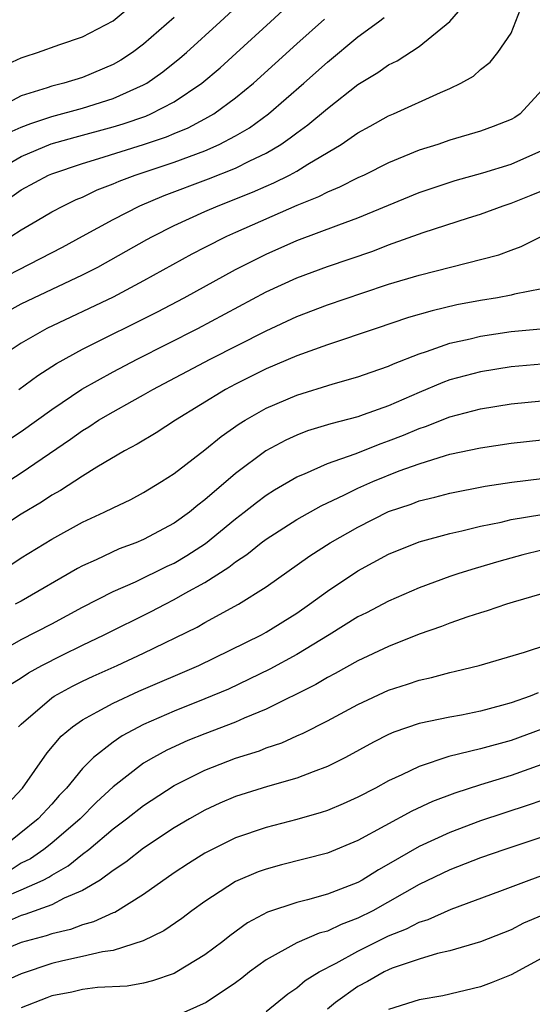
# Model space of a CAD drawing. Units: inches. Extents: x 2601000 to 2604000, y 1482000 to 1485000.
# Drawn here: x 2601065 to 2601098, y 1482341 to 1482405 of the extents above; entities that cross this region are included whole.
import ezdxf

# ---------------------------------------------------------------- set-up
doc = ezdxf.new("R2010")
doc.units = ezdxf.units.IN
doc.header["$MEASUREMENT"] = 0
doc.layers.add('LD26011482_2ft', color=182, linetype='Continuous')

msp = doc.modelspace()

# ---------------------------------------------------------------- linework, layer by layer
at = {"layer": 'LD26011482_2ft'}
for points, elevation in [([(2601061.252, 1482387), (2601067.697, 1482390.303), (2601069.008, 1482391.008), (2601071, 1482392.107), (2601072.747, 1482393), (2601074.336, 1482393.664), (2601077.239, 1482394.761), (2601079, 1482395.457), (2601079.936, 1482395.936), (2601081, 1482396.438), (2601081.953, 1482397), (2601082.578, 1482397.422), (2601083, 1482397.757), (2601083.73, 1482398.27), (2601085, 1482399.34), (2601087, 1482400.918), (2601088.304, 1482401.696), (2601089, 1482402.189), (2601089.55, 1482402.45), (2601091, 1482403.383), (2601093, 1482405.033), (2601094.692, 1482407)], 10622), ([(2601063, 1482395.063), (2601065, 1482396.209), (2601066.967, 1482397.033), (2601068.518, 1482397.482), (2601071, 1482398.151), (2601071.656, 1482398.344), (2601073.145, 1482398.855), (2601073.48, 1482399), (2601075, 1482399.79), (2601076.812, 1482401), (2601077.994, 1482402.006), (2601079.048, 1482402.952), (2601081.292, 1482405), (2601083.444, 1482407)], 10628), ([(2601064.228, 1482397.772), (2601065, 1482398.125), (2601065.626, 1482398.374), (2601067, 1482398.814), (2601069, 1482399.37), (2601071, 1482399.999), (2601073, 1482400.885), (2601073.204, 1482401), (2601074.261, 1482401.739), (2601075.371, 1482402.629), (2601075.797, 1482403), (2601077.998, 1482405), (2601080.15, 1482407)], 10630), ([(2601062.094, 1482385), (2601065, 1482386.59), (2601065.83, 1482387), (2601069, 1482388.482), (2601070.015, 1482389), (2601073.204, 1482390.796), (2601073.58, 1482391), (2601075, 1482391.706), (2601077, 1482392.621), (2601077.871, 1482393), (2601080.119, 1482393.881), (2601081, 1482394.274), (2601081.515, 1482394.485), (2601082.518, 1482395), (2601083, 1482395.266), (2601083.716, 1482395.715), (2601085.894, 1482397), (2601087, 1482397.759), (2601087.807, 1482398.192), (2601089, 1482398.867), (2601089.321, 1482399), (2601092.397, 1482400.397), (2601093, 1482400.645), (2601093.729, 1482401), (2601094.541, 1482401.459), (2601095, 1482401.883), (2601095.629, 1482402.371), (2601096.141, 1482403), (2601097, 1482404.266), (2601097.777, 1482406.223)], 10620), ([(2601063.86, 1482402.14), (2601065, 1482402.656), (2601065.252, 1482402.748), (2601066.058, 1482403), (2601067.53, 1482403.53), (2601069, 1482404.024), (2601071, 1482405.069), (2601072.058, 1482405.942)], 10634), ([(2601075, 1482405.276), (2601073, 1482403.54), (2601072.275, 1482403), (2601071.504, 1482402.496), (2601071, 1482402.21), (2601069, 1482401.37), (2601067.78, 1482401), (2601067, 1482400.806), (2601066.694, 1482400.694), (2601065, 1482400.176), (2601063, 1482399.107)], 10632), ([(2601064.337, 1482391), (2601065, 1482391.435), (2601066.037, 1482392.037), (2601067, 1482392.594), (2601067.759, 1482393), (2601068.595, 1482393.405), (2601069, 1482393.57), (2601069.971, 1482394.029), (2601071, 1482394.421), (2601071.4, 1482394.6), (2601072.453, 1482395), (2601075, 1482395.851), (2601077, 1482396.592), (2601077.936, 1482397), (2601079, 1482397.564), (2601079.907, 1482398.093), (2601081.162, 1482399), (2601083.473, 1482401), (2601085, 1482402.374), (2601087, 1482404.016), (2601088.335, 1482405), (2601088.708, 1482405.292)], 10624), ([(2601064.389, 1482393.611), (2601065, 1482394.046), (2601066.795, 1482395), (2601067, 1482395.087), (2601069, 1482395.753), (2601070.074, 1482396.074), (2601072.997, 1482397.003), (2601074.495, 1482397.505), (2601075, 1482397.723), (2601075.913, 1482398.087), (2601077, 1482398.663), (2601077.59, 1482399), (2601079, 1482400.038), (2601080.175, 1482401), (2601083, 1482403.57), (2601084.816, 1482405.185)], 10626), ([(2601099, 1482400.534), (2601097.589, 1482399), (2601097.242, 1482398.759), (2601097, 1482398.619), (2601095.834, 1482398.166), (2601095, 1482397.877), (2601093, 1482397.272), (2601092.212, 1482397), (2601091, 1482396.62), (2601089, 1482395.801), (2601087.397, 1482395), (2601087, 1482394.819), (2601085.797, 1482394.203), (2601085, 1482393.885), (2601084.426, 1482393.574), (2601083, 1482393.01), (2601079, 1482391.265), (2601078.41, 1482391), (2601077, 1482390.285), (2601076.152, 1482389.848), (2601073, 1482388.104), (2601071, 1482387.039), (2601066.683, 1482385), (2601065, 1482384.028), (2601063.408, 1482383)], 10618), ([(2601064.847, 1482381), (2601066.082, 1482381.918), (2601067.299, 1482382.701), (2601069, 1482383.631), (2601073.915, 1482386.085), (2601075.642, 1482387), (2601079, 1482388.848), (2601081, 1482389.851), (2601083, 1482390.733), (2601085.76, 1482391.759), (2601087, 1482392.202), (2601091, 1482393.859), (2601091.846, 1482394.154), (2601093.352, 1482394.648), (2601095.152, 1482395.152), (2601097, 1482395.711), (2601099, 1482396.612)], 10616), ([(2601063, 1482376.974), (2601065, 1482378.268), (2601067, 1482379.712), (2601068.964, 1482381.036), (2601071, 1482382.167), (2601072.583, 1482383), (2601076.541, 1482385), (2601081, 1482387.373), (2601083, 1482388.299), (2601085, 1482389.044), (2601087.961, 1482390.039), (2601089, 1482390.441), (2601091.255, 1482391.255), (2601094.218, 1482392.218), (2601095, 1482392.454), (2601096.479, 1482393), (2601097, 1482393.167), (2601098.314, 1482393.686), (2601099, 1482393.982)], 10614), ([(2601063, 1482374.284), (2601065, 1482375.579), (2601068.229, 1482377.771), (2601069, 1482378.338), (2601069.419, 1482378.581), (2601070.059, 1482379), (2601071, 1482379.551), (2601072.249, 1482380.249), (2601073, 1482380.655), (2601073.595, 1482381), (2601077.351, 1482383), (2601081, 1482384.848), (2601083, 1482385.763), (2601085, 1482386.526), (2601087.323, 1482387.323), (2601089, 1482387.873), (2601091, 1482388.476), (2601096.192, 1482389.808), (2601097, 1482390.111), (2601097.668, 1482390.332), (2601099, 1482391.011)], 10612), ([(2601099, 1482387.572), (2601097.226, 1482387.226), (2601097, 1482387.163), (2601096.122, 1482387), (2601095, 1482386.825), (2601093.468, 1482386.532), (2601091.848, 1482386.152), (2601090.302, 1482385.698), (2601088.186, 1482385), (2601085, 1482383.918), (2601083, 1482383.201), (2601081, 1482382.351), (2601079, 1482381.351), (2601078.347, 1482381), (2601075.088, 1482379), (2601073.82, 1482378.18), (2601072.568, 1482377.432), (2601071.746, 1482377), (2601069.94, 1482375.94), (2601069, 1482375.357), (2601067.576, 1482374.424), (2601067, 1482374.11), (2601066.334, 1482373.666), (2601065, 1482372.874), (2601063, 1482371.559)], 10610), ([(2601064.385, 1482369.615), (2601065, 1482370.029), (2601067, 1482371.252), (2601069, 1482372.353), (2601070.421, 1482373), (2601071, 1482373.295), (2601072.166, 1482373.834), (2601073, 1482374.279), (2601074.174, 1482375), (2601075, 1482375.532), (2601077, 1482377.082), (2601078.06, 1482377.94), (2601079.239, 1482378.761), (2601079.627, 1482379), (2601081, 1482379.786), (2601083, 1482380.648), (2601085.38, 1482381.381), (2601087, 1482381.829), (2601087.854, 1482382.146), (2601089, 1482382.538), (2601089.312, 1482382.688), (2601091, 1482383.337), (2601091.486, 1482383.485), (2601093, 1482384.025), (2601094.323, 1482384.323), (2601095, 1482384.495), (2601097, 1482384.784), (2601100.866, 1482385.134)], 10608), ([(2601099, 1482382.671), (2601097, 1482382.493), (2601095, 1482382.173), (2601093, 1482381.631), (2601092.535, 1482381.464), (2601091, 1482380.818), (2601089, 1482379.951), (2601087.35, 1482379.35), (2601087, 1482379.232), (2601085.226, 1482378.774), (2601083.695, 1482378.305), (2601083, 1482378.04), (2601082.286, 1482377.714), (2601080.985, 1482377.015), (2601079, 1482375.531), (2601077, 1482373.801), (2601076.54, 1482373.46), (2601076.003, 1482373), (2601075, 1482372.28), (2601073, 1482371.215), (2601072.486, 1482371), (2601071.394, 1482370.606), (2601069.905, 1482369.904), (2601069, 1482369.504), (2601068.672, 1482369.328), (2601065, 1482367.204), (2601064.615, 1482367)], 10606), ([(2601064.277, 1482364.277), (2601065, 1482364.686), (2601067, 1482365.725), (2601069, 1482366.796), (2601071, 1482367.824), (2601072.465, 1482368.465), (2601074.529, 1482369.471), (2601075, 1482369.686), (2601075.826, 1482370.174), (2601077.032, 1482370.968), (2601079, 1482372.563), (2601079.575, 1482373), (2601080.363, 1482373.637), (2601081, 1482374.116), (2601081.538, 1482374.462), (2601083, 1482375.307), (2601083.507, 1482375.507), (2601085, 1482376.171), (2601086.818, 1482376.818), (2601088.511, 1482377.489), (2601089, 1482377.652), (2601089.971, 1482378.029), (2601091, 1482378.475), (2601091.401, 1482378.599), (2601093, 1482379.236), (2601095, 1482379.751), (2601097, 1482380.069), (2601099, 1482380.261)], 10604), ([(2601064.259, 1482361.741), (2601065, 1482362.201), (2601065.477, 1482362.523), (2601066.348, 1482363), (2601067.677, 1482363.677), (2601069, 1482364.328), (2601070.424, 1482365), (2601073.482, 1482366.518), (2601074.398, 1482367), (2601075, 1482367.296), (2601075.712, 1482367.712), (2601077, 1482368.423), (2601078.573, 1482369.427), (2601079, 1482369.774), (2601079.75, 1482370.25), (2601080.676, 1482371), (2601081, 1482371.243), (2601083, 1482372.525), (2601084.586, 1482373.414), (2601086.131, 1482374.131), (2601087, 1482374.564), (2601087.968, 1482375), (2601089.697, 1482375.697), (2601091, 1482376.167), (2601092.708, 1482376.708), (2601093, 1482376.786), (2601095, 1482377.213), (2601097, 1482377.506), (2601099, 1482377.72)], 10602), ([(2601064.821, 1482359), (2601065, 1482359.182), (2601067, 1482360.889), (2601067.167, 1482361), (2601068.348, 1482361.652), (2601069, 1482361.973), (2601069.698, 1482362.302), (2601071.275, 1482363), (2601073, 1482363.8), (2601076.491, 1482365.509), (2601077, 1482365.805), (2601079.196, 1482367), (2601081, 1482368.142), (2601083.853, 1482370.147), (2601085.185, 1482371), (2601087, 1482372.034), (2601089, 1482373.042), (2601090.464, 1482373.536), (2601091, 1482373.742), (2601092.018, 1482373.982), (2601093, 1482374.249), (2601095.303, 1482374.697), (2601097.042, 1482374.958), (2601099, 1482375.202)], 10600), ([(2601064.079, 1482353.921), (2601065.086, 1482355), (2601066.706, 1482357.294), (2601067.622, 1482358.378), (2601068.344, 1482359), (2601069, 1482359.458), (2601069.969, 1482359.969), (2601071, 1482360.551), (2601072.683, 1482361.317), (2601076.608, 1482363), (2601080.701, 1482365), (2601081, 1482365.165), (2601083, 1482366.423), (2601083.845, 1482367), (2601085, 1482367.855), (2601087, 1482369.176), (2601089, 1482370.254), (2601091, 1482371.064), (2601093, 1482371.616), (2601093.783, 1482371.783), (2601095, 1482372.085), (2601096.36, 1482372.36), (2601097, 1482372.518), (2601099, 1482372.862)], 10598), ([(2601099, 1482370.515), (2601097.779, 1482370.221), (2601096.207, 1482369.793), (2601094.66, 1482369.34), (2601093.591, 1482369), (2601093, 1482368.804), (2601091, 1482368.077), (2601089, 1482367.204), (2601087.556, 1482366.445), (2601087, 1482366.171), (2601085.112, 1482365), (2601083, 1482363.725), (2601081.24, 1482362.76), (2601079.902, 1482362.098), (2601078.535, 1482361.466), (2601077, 1482360.814), (2601075, 1482360.025), (2601073, 1482359.153), (2601071.589, 1482358.411), (2601071, 1482358.001), (2601069.735, 1482357), (2601069, 1482356.27), (2601067.971, 1482355), (2601067.49, 1482354.51), (2601067, 1482353.959), (2601066.103, 1482353), (2601063.622, 1482351)], 10596), ([(2601099, 1482367.683), (2601097.133, 1482367.133), (2601096.704, 1482367), (2601095.436, 1482366.564), (2601095, 1482366.445), (2601094.184, 1482366.184), (2601093, 1482365.769), (2601092.45, 1482365.55), (2601091, 1482365.037), (2601089, 1482364.239), (2601087, 1482363.301), (2601085.519, 1482362.481), (2601085, 1482362.216), (2601084.238, 1482361.762), (2601081, 1482360.152), (2601079.556, 1482359.556), (2601079, 1482359.304), (2601077, 1482358.55), (2601075.894, 1482358.106), (2601074.516, 1482357.484), (2601073.64, 1482357), (2601073, 1482356.616), (2601071, 1482355.079), (2601069.92, 1482354.08), (2601068.847, 1482353), (2601067, 1482351.411), (2601066.48, 1482351), (2601065.606, 1482350.394), (2601065, 1482350.092), (2601064.338, 1482349.662)], 10594), ([(2601063.881, 1482347.881), (2601065, 1482348.353), (2601066.43, 1482349), (2601066.81, 1482349.19), (2601067, 1482349.321), (2601068.079, 1482349.921), (2601069, 1482350.687), (2601069.411, 1482351), (2601071, 1482352.332), (2601071.89, 1482353), (2601073, 1482353.871), (2601075, 1482355.175), (2601077, 1482356.179), (2601079, 1482356.949), (2601080.561, 1482357.439), (2601081, 1482357.62), (2601082.037, 1482357.963), (2601083, 1482358.406), (2601083.423, 1482358.577), (2601085, 1482359.38), (2601087, 1482360.451), (2601089, 1482361.384), (2601090.227, 1482361.773), (2601091, 1482362.053), (2601091.793, 1482362.207), (2601093, 1482362.542), (2601093.38, 1482362.62), (2601094.923, 1482363), (2601097.872, 1482363.872), (2601100.857, 1482364.857)], 10592), ([(2601098.779, 1482361.221), (2601098.258, 1482361), (2601097, 1482360.56), (2601096.379, 1482360.379), (2601095, 1482360.011), (2601093.756, 1482359.756), (2601093, 1482359.622), (2601091, 1482359.205), (2601089.353, 1482358.647), (2601089, 1482358.487), (2601088.014, 1482357.986), (2601086.185, 1482357), (2601085, 1482356.404), (2601084.071, 1482356.071), (2601083, 1482355.642), (2601081.101, 1482355.101), (2601079, 1482354.441), (2601077.985, 1482354.015), (2601077, 1482353.566), (2601076.001, 1482353), (2601075, 1482352.405), (2601073, 1482351.084), (2601071.833, 1482350.167), (2601071, 1482349.614), (2601070.151, 1482349), (2601069, 1482348.309), (2601067.808, 1482347.807), (2601067, 1482347.386), (2601065.243, 1482346.757), (2601065, 1482346.693), (2601063.834, 1482346.166)], 10590), ([(2601099, 1482358.838), (2601097, 1482358.116), (2601095, 1482357.563), (2601092.941, 1482357.059), (2601091, 1482356.418), (2601089.857, 1482355.857), (2601089, 1482355.471), (2601088.14, 1482355), (2601087, 1482354.406), (2601086.032, 1482353.968), (2601085, 1482353.537), (2601084.6, 1482353.4), (2601083, 1482352.942), (2601081, 1482352.431), (2601079, 1482351.746), (2601077.478, 1482351), (2601077, 1482350.746), (2601075.929, 1482350.072), (2601075, 1482349.462), (2601073, 1482348.051), (2601071.109, 1482346.891), (2601071, 1482346.855), (2601069.735, 1482346.265), (2601069, 1482346.081), (2601068.218, 1482345.782), (2601067, 1482345.493), (2601066.637, 1482345.364), (2601065, 1482344.926), (2601063, 1482344.089)], 10588), ([(2601099, 1482356.531), (2601097, 1482355.817), (2601095, 1482355.21), (2601093.326, 1482354.674), (2601091.879, 1482354.121), (2601090.514, 1482353.486), (2601087, 1482351.571), (2601085, 1482350.752), (2601082.01, 1482349.99), (2601081, 1482349.719), (2601080.473, 1482349.527), (2601079, 1482348.896), (2601077, 1482347.61), (2601076.148, 1482347), (2601075.5, 1482346.499), (2601074.321, 1482345.679), (2601072.972, 1482345.029), (2601071, 1482344.412), (2601070.322, 1482344.322), (2601069, 1482344), (2601067.722, 1482343.722), (2601067, 1482343.543), (2601065, 1482342.883), (2601063.703, 1482342.297)], 10586), ([(2601099, 1482354.201), (2601098.118, 1482353.882), (2601095, 1482352.853), (2601093, 1482352.109), (2601091, 1482351.194), (2601089, 1482350.037), (2601088.332, 1482349.668), (2601087.273, 1482349), (2601087, 1482348.849), (2601085, 1482348.071), (2601083.705, 1482347.705), (2601083, 1482347.537), (2601081.097, 1482346.903), (2601079.788, 1482346.212), (2601078.633, 1482345.367), (2601078.182, 1482345), (2601077, 1482344.111), (2601075.177, 1482343), (2601075, 1482342.906), (2601073.588, 1482342.412), (2601073, 1482342.262), (2601071.926, 1482342.074), (2601069.977, 1482341.977), (2601069, 1482341.853), (2601068.31, 1482341.69), (2601067, 1482341.438), (2601066.676, 1482341.324), (2601065, 1482340.663)], 10584), ([(2601099, 1482351.796), (2601096.597, 1482351), (2601095, 1482350.449), (2601093, 1482349.659), (2601091, 1482348.701), (2601087.968, 1482347), (2601087, 1482346.511), (2601085.897, 1482346.103), (2601085, 1482345.671), (2601084.467, 1482345.533), (2601083, 1482344.904), (2601081, 1482343.796), (2601079.919, 1482343), (2601079.411, 1482342.59), (2601079, 1482342.296), (2601077.079, 1482341), (2601075, 1482340.073)], 10582), ([(2601081, 1482340.42), (2601082.422, 1482341.578), (2601083, 1482341.971), (2601083.549, 1482342.451), (2601084.459, 1482343), (2601085.58, 1482343.58), (2601087, 1482344.359), (2601089, 1482345.365), (2601090.175, 1482345.825), (2601091, 1482346.261), (2601091.575, 1482346.426), (2601093.09, 1482347.09), (2601096.268, 1482348.268), (2601098.19, 1482349), (2601099, 1482349.287)], 10580), ([(2601099, 1482346.695), (2601097.821, 1482346.179), (2601097, 1482345.758), (2601095, 1482344.969), (2601093, 1482344.378), (2601092.202, 1482344.202), (2601091, 1482343.846), (2601089.243, 1482343.243), (2601089, 1482343.145), (2601088.709, 1482343), (2601087.622, 1482342.378), (2601087, 1482342.044), (2601085.531, 1482341), (2601085, 1482340.581)], 10578), ([(2601099, 1482343.904), (2601097, 1482342.819), (2601095.703, 1482342.297), (2601095, 1482342.037), (2601092.551, 1482341.449), (2601091, 1482341.182), (2601089, 1482340.553)], 10576)]:
    msp.add_lwpolyline(points, dxfattribs=dict(at, elevation=elevation))

doc.saveas('drawing.dxf')
